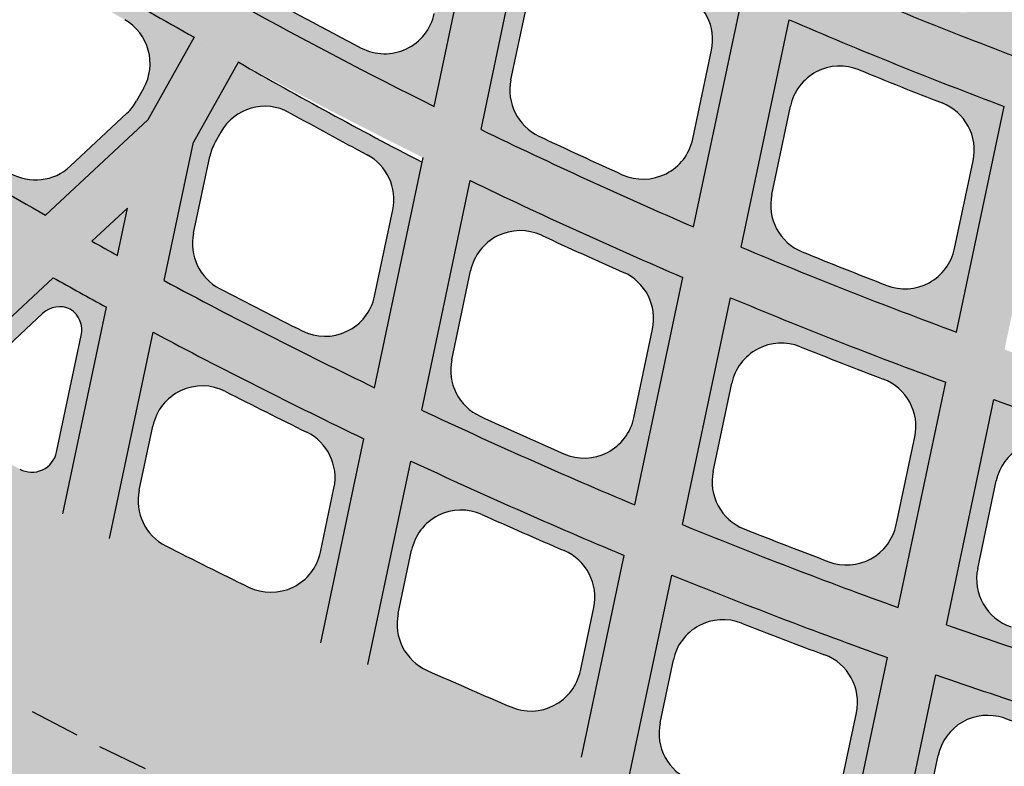
# Model space of a CAD drawing. Units: inches. Extents: x -34 to 285, y -31 to 31.
# Drawn here: x 240 to 245, y -27 to -23 of the extents above; entities that cross this region are included whole.
import ezdxf

# ---------------------------------------------------------------- set-up
doc = ezdxf.new("R2010")
doc.units = ezdxf.units.IN
doc.header["$MEASUREMENT"] = 0
doc.linetypes.add('HIDDEN', pattern=[0.375, 0.25, -0.125])
doc.layers.add('_Main Draw', color=7, linetype='Continuous')
doc.layers.add('Thick Drawing', color=253, linetype='Continuous', lineweight=30)
doc.layers.add('Thin Drawing', color=252, linetype='Continuous', lineweight=5)

# ---------------------------------------------------------------- blocks, each defined once
blk = doc.blocks.new('RightTreadPLAN')
at = {"layer": 'Thick Drawing'}
h = blk.add_hatch(color=256, dxfattribs=at)
h.paths.add_polyline_path([(28.7682, -8.939, -0.415434), (28.6113, -9.0211), (27.3001, -8.6077, 0.011031), (27.6532, -7.3952, 0.142642), (27.3001, 8.6077), (26.6698, 8.409, -0.868228), (28.542, 9.054, 0.362164), (28.6158, 9.0225, -0.404285), (28.7682, 8.939, -0.151783)])
h.paths.add_polyline_path([(27.6606, -7.4873, 1), (28.2856, -7.4873, 1)], flags=16)
h.paths.add_polyline_path([(27.9641, 8.5988, 1), (27.3391, 8.5988, 1)], flags=16)
h = blk.add_hatch(color=256, dxfattribs=at)
h.paths.add_polyline_path([(27.498, 7.4905), (4.7616, 0.3217, 0.73323), (4.7616, 0.2025), (27.6254, -7.0064, 0.129297)], flags=16)
edge = h.paths.add_edge_path()
edge.add_arc((27.6516, -7.4012), 0.3125, 75.3282, 254.7027, ccw=False)
edge.add_arc((0, 0), 28.625, 345.64095, 377.5)
edge.add_line((27.3001, 8.6077), (4.0621, 1.2808))
edge.add_arc((3.7613, 2.2345), 1, 210.713, 287.5, ccw=False)
edge.add_arc((0, 0), 3.375, -39.3448, 30.713, ccw=False)
edge.add_arc((4.1567, -3.4077), 2, 72.5, 140.6552, ccw=False)
edge.add_line((4.7581, -1.5002), (27.3001, -8.6077))
edge.add_arc((0, 0), 28.625, 342.5, 344.38995)
h = blk.add_hatch(color=256, dxfattribs=at)
h.paths.add_polyline_path([(28.0277, 5.1672), (27.0664, 4.8642, 0.010287), (26.8434, 5.9734), (27.8006, 6.2752, -0.009922)])
h.paths.add_polyline_path([(27.47, 6.0727), (27.1705, 5.9783, 0.385851), (27.0011, 5.6883, -0.00395), (27.0876, 5.261, 0.447891), (27.4082, 5.0702), (27.7081, 5.1648, 0.381682), (27.8783, 5.4512, 0.003906), (27.7897, 5.8861, 0.442831)], flags=16)
h = blk.add_hatch(color=256, dxfattribs=at)
h.paths.add_polyline_path([(25.7437, 4.4471, 0.010836), (25.5269, 5.5583), (26.6041, 5.898, -0.010383), (26.826, 4.7884)])
h.paths.add_polyline_path([(26.0879, 4.6539), (26.5081, 4.7864, 0.380181), (26.6785, 5.0715, 0.00409), (26.592, 5.5072, 0.44418), (26.272, 5.695), (25.8525, 5.5627, 0.384387), (25.6828, 5.274, -0.004158), (25.767, 4.8461, 0.449672)], flags=16)
h = blk.add_hatch(color=256, dxfattribs=at)
h.paths.add_polyline_path([(28.2463, 3.7944), (27.2778, 3.4891, 0.010357), (27.1099, 4.6157), (28.0723, 4.9192, -0.009984)])
h.paths.add_polyline_path([(27.7236, 4.7109), (27.4223, 4.6159, 0.371625), (27.2506, 4.3382, -0.003976), (27.3161, 3.9043, 0.462944), (27.6388, 3.7012), (27.9408, 3.7964, 0.367626), (28.1131, 4.0707, 0.003931), (28.0456, 4.5122, 0.457625)], flags=16)
h = blk.add_hatch(color=256, dxfattribs=at)
h.paths.add_polyline_path([(25.9442, 3.0686, 0.010917), (25.7855, 4.1981), (26.8692, 4.5398, -0.010454), (27.0355, 3.4127)])
h.paths.add_polyline_path([(26.3088, 3.2818), (26.7322, 3.4153, 0.365477), (26.9047, 3.6877, 0.004118), (26.8403, 4.1304, 0.459692), (26.518, 4.3308), (26.0958, 4.1977, 0.369429), (25.9238, 3.9219, -0.004188), (25.9858, 3.487, 0.465549)], flags=16)
h = blk.add_hatch(color=256, dxfattribs=at)
h.paths.add_polyline_path([(24.608, 2.6473, 0.011542), (24.4596, 3.7801), (25.5445, 4.1222, -0.011025), (25.7014, 2.992)])
h.paths.add_polyline_path([(24.9767, 2.8618), (25.4008, 2.9956, 0.362869), (25.5736, 3.2657, 0.004347), (25.5129, 3.7098, 0.462207), (25.1904, 3.9122), (24.7676, 3.7789, 0.366992), (24.5952, 3.5052, -0.004425), (24.6534, 3.0694, 0.468451)], flags=16)
h = blk.add_hatch(color=256, dxfattribs=at)
h.paths.add_polyline_path([(23.2689, 2.2251, 0.012244), (23.132, 3.3615), (24.2184, 3.704, -0.011663), (24.3648, 2.5706)])
h.paths.add_polyline_path([(23.6421, 2.441), (24.067, 2.575, 0.359965), (24.2401, 2.8426, 0.004602), (24.1837, 3.2883, 0.465017), (23.8608, 3.493), (23.4373, 3.3595, 0.364273), (23.2647, 3.0882, -0.00469), (23.3185, 2.6512, 0.471703)], flags=16)
h = blk.add_hatch(color=256, dxfattribs=at)
h.paths.add_polyline_path([(28.3987, 2.4008), (27.4203, 2.0923, 0.010455), (27.3089, 3.2367), (28.279, 3.5426, -0.010072)])
h.paths.add_polyline_path([(27.911, 3.3283), (27.6071, 3.2325, 0.357427), (27.4338, 2.9672, -0.004013), (27.4778, 2.5265, 0.478297), (27.802, 2.3109), (28.1069, 2.4071, 0.353585), (28.2806, 2.669, 0.003966), (28.2347, 3.1173, 0.472696)], flags=16)
h = blk.add_hatch(color=256, dxfattribs=at)
h.paths.add_polyline_path([(26.0718, 1.6671, 0.011032), (25.9728, 2.8155), (27.0661, 3.1602, -0.010555), (27.1754, 2.0151)])
h.paths.add_polyline_path([(26.4584, 1.8873), (26.8863, 2.0222, 0.350781), (27.0602, 2.2816, 0.004159), (27.0185, 2.7315, 0.475515), (26.6946, 2.9448), (26.2683, 2.8104, 0.354493), (26.0947, 2.5476, -0.004231), (26.1341, 2.1057, 0.48177)], flags=16)
h = blk.add_hatch(color=256, dxfattribs=at)
h.paths.add_polyline_path([(24.7189, 1.2405, 0.011678), (24.634, 2.3934), (25.7296, 2.7388, -0.011144), (25.8261, 1.5896)])
h.paths.add_polyline_path([(25.1112, 1.4625), (25.5403, 1.5978, 0.347378), (25.7145, 1.8542, 0.004394), (25.6779, 2.3059, 0.478951), (25.3537, 2.522), (24.9264, 2.3873, 0.351236), (24.7525, 2.1274, -0.004475), (24.7866, 1.684, 0.485646)], flags=16)
h = blk.add_hatch(color=256, dxfattribs=at)
h.paths.add_polyline_path([(28.483, 0.9856), (27.4918, 0.6731, 0.010584), (27.4386, 1.8359), (28.4192, 2.1451, -0.010187)])
h.paths.add_polyline_path([(28.0306, 1.9243), (27.7232, 1.8274, 0.343212), (27.5488, 1.5747, -0.004061), (27.5707, 1.127, 0.49401), (27.8957, 0.8987), (28.2044, 0.9961, 0.339517), (28.3789, 1.2455, 0.004013), (28.3553, 1.7008, 0.488097)], flags=16)
h = blk.add_hatch(color=256, dxfattribs=at)
h.paths.add_polyline_path([(26.5782, 0.3851), (26.1246, 0.3838, 0.009888), (26.1096, 1.4169), (27.1932, 1.7585, -0.010688), (27.2435, 0.5948)])
h.paths.add_polyline_path([(26.4686, 0.4785), (26.5256, 0.4787, 0.075808), (26.6, 0.4902), (26.9682, 0.6063, 0.336047), (27.1429, 0.8526, 0.004213), (27.1246, 1.3098, 0.491711), (26.7998, 1.5362), (26.3857, 1.4056, 0.334119), (26.2109, 1.1611, -0.004144), (26.2179, 0.7265, 0.412718)], flags=16)
h = blk.add_hatch(color=256, dxfattribs=at)
h.paths.add_polyline_path([(25.8622, -0.8146), (24.7457, -0.4626, 0.014596), (24.7305, 0.9821), (25.8407, 1.3321, -0.020751)])
h.paths.add_polyline_path([(25.7788, -0.3525, 0.011934), (25.7663, 0.8779, 0.496124), (25.4413, 1.1079), (25.0079, 0.9712, 0.335437), (24.8332, 0.7255, -0.00941), (24.8429, -0.2095, 0.329669), (25.0177, -0.45), (25.4537, -0.5875, 0.502492)], flags=16)
h = blk.add_hatch(color=256, dxfattribs=at)
h.paths.add_polyline_path([(28.4993, -0.2044), (27.4998, 0.1108, 0.002744), (27.4969, 0.4126), (28.4908, 0.7259, -0.008161)])
h.paths.add_polyline_path([(28.4061, 0.0942, 0.002967), (28.403, 0.4314, 0.502018), (28.2404, 0.5487), (27.68, 0.372, 0.309283), (27.5929, 0.261, 0.304109), (27.6798, 0.1523), (28.2435, -0.0254, 0.507823)], flags=16)
blk.add_hatch(color=256, dxfattribs=at).paths.add_polyline_path([(27.2493, 0.1897), (27.0198, 0.2621), (27.248, 0.3341, -0.001324)])
h = blk.add_hatch(color=256, dxfattribs=at)
h.paths.add_polyline_path([(27.2216, -1.2432), (26.1097, -0.8927, 0.009825), (26.1247, 0.1338), (26.5913, 0.1351), (27.2499, -0.0726, -0.010745)])
h.paths.add_polyline_path([(27.1448, -0.7871, 0.004236), (27.1543, -0.327, 0.33067), (26.9795, -0.0856), (26.6141, 0.0296, 0.077206), (26.5382, 0.0412), (26.4672, 0.041, 0.41109), (26.2179, -0.207, -0.004099), (26.211, -0.6369, 0.334071), (26.3858, -0.8814), (26.8198, -1.0182, 0.497706)], flags=16)
at = {"layer": 'Thin Drawing'}
h = blk.add_hatch(color=256, dxfattribs=at)
h.paths.add_polyline_path([(27.4998, 0.1108), (28.4993, -0.2044, -0.002291), (28.4962, -0.4655), (27.4996, -0.1513, -0.010639), (27.4683, -1.321), (28.4533, -1.6316, -0.00226), (28.4373, -1.8887), (27.4546, -1.5788, -0.010498), (27.3642, -2.7299), (28.3377, -3.0369, -0.002235), (28.3095, -3.2901), (27.3377, -2.9837, -0.010389), (27.1901, -4.1168), (28.155, -4.421, -0.002216), (28.1147, -4.6704), (27.1511, -4.3666, -0.010309), (26.948, -5.4822), (27.9068, -5.7845, -0.002203), (27.8547, -6.0302), (26.8968, -5.7281, -0.009119), (26.67, -6.7052), (26.4312, -6.6299, 0.009203), (26.6573, -5.6526), (25.5791, -5.3127, -0.009602), (25.3563, -6.2909), (25.1174, -6.2156, 0.009696), (25.3395, -5.2371), (24.2607, -4.897, -0.01014), (24.0422, -5.8766), (23.8033, -5.8013, 0.010244), (24.0209, -4.8214), (22.9415, -4.481, -0.010741), (22.7278, -5.4622), (22.4888, -5.3868, 0.010858), (22.7015, -4.4054), (21.6212, -4.0648, -0.011419), (21.4131, -5.0477), (21.174, -4.9723, 0.011551), (21.3811, -3.989), (20.2998, -3.6481, -0.012188), (20.0979, -4.633), (19.8587, -4.5576, 0.012339), (20.0594, -3.5723), (18.9769, -3.231, -0.013069), (18.7822, -4.2181), (18.5429, -4.1427, 0.013243), (18.7362, -3.1551), (17.6522, -2.8133, -0.014089), (17.4657, -3.8031), (17.2263, -3.7276, 0.014292), (17.4111, -2.7373), (16.3253, -2.3949, -0.015282), (16.1485, -3.3877), (15.9089, -3.3122, 0.015522), (16.0837, -2.3188), (14.9954, -1.9756, -0.016699), (14.8301, -2.9721), (14.5903, -2.8964, 0.016986), (14.7532, -1.8993), (13.6618, -1.5552, -0.018409), (13.5104, -2.5559), (13.2702, -2.4802, 0.018759), (13.4188, -1.4785), (12.323, -1.133, -0.020516), (12.1887, -2.1392), (11.9481, -2.0634, 0.020952), (12.0789, -1.0561), (10.9771, -0.7087, -0.023177), (10.8644, -1.7217), (10.6233, -1.6457, 0.023738), (10.7315, -0.6312), (9.6209, -0.2811, -0.026652), (9.5364, -1.303), (9.2944, -1.2267, 0.027402), (9.3728, -0.2028), (8.2486, 0.1516, -0.031397), (8.2027, -0.8824), (7.9593, -0.8057, 0.066403), (7.8922, 1.3088), (8.133, 1.3847, -0.030941), (8.2417, 0.3705), (9.3474, 0.7191, 0.027098), (9.2148, 1.7258), (9.4549, 1.8015, -0.026372), (9.592, 0.7962), (10.6892, 1.1422, 0.02354), (10.5345, 2.1419), (10.7742, 2.2175, -0.022992), (10.9323, 1.2188), (12.0238, 1.563, 0.020816), (11.8522, 2.5574), (12.0917, 2.6329, -0.020387), (12.2659, 1.6393), (13.3537, 1.9823, 0.018661), (13.1687, 2.9725), (13.4079, 3.0479, -0.018316), (13.5951, 2.0584), (14.68, 2.4005, 0.016913), (14.4842, 3.3873), (14.7233, 3.4626, -0.01663), (14.9209, 2.4764), (16.0038, 2.8179, 0.015466), (15.799, 3.8018), (16.038, 3.8772, -0.015229), (16.2443, 2.8937), (17.3256, 3.2346, 0.014248), (17.1133, 4.2162), (17.3522, 4.2915, -0.014047), (17.5658, 3.3103), (18.6459, 3.6509, 0.013209), (18.4271, 4.6305), (18.666, 4.7058, -0.013036), (18.8858, 3.7266), (19.965, 4.0668, 0.012311), (19.7406, 5.0446), (19.9794, 5.1199, -0.012161), (20.2047, 4.1424), (21.2831, 4.4824, 0.011528), (21.0539, 5.4587), (21.2926, 5.5339, -0.011396), (21.5227, 4.5579), (22.6004, 4.8978, 0.010839), (22.3669, 5.8727), (22.6056, 5.9479, -0.010722), (22.8398, 4.9732), (23.917, 5.3129, 0.010228), (23.6797, 6.2866), (23.9184, 6.3618, -0.010124), (24.1563, 5.3883), (25.2331, 5.7278, 0.009682), (24.9924, 6.7005), (25.231, 6.7757, -0.009589), (25.4723, 5.8033), (26.5486, 6.1426, 0.009191), (26.3049, 7.1143), (26.5436, 7.1896, -0.009108), (26.7878, 6.218), (27.7443, 6.5196, -0.0022), (27.8006, 6.2752), (26.8434, 5.9734, -0.010287), (27.0664, 4.8642), (28.0277, 5.1672, -0.002211), (28.0723, 4.9192), (27.1099, 4.6157, -0.010357), (27.2778, 3.4891), (28.2463, 3.7944, -0.002228), (28.279, 3.5426), (27.3089, 3.2367, -0.010455), (27.4203, 2.0923), (28.3987, 2.4008, -0.00225), (28.4192, 2.1451), (27.4386, 1.8359, -0.010584), (27.4918, 0.6731), (28.483, 0.9856, -0.002279), (28.4908, 0.7259), (27.4969, 0.4126, -0.002744)])
h.paths.add_polyline_path([(23.1133, 0.7343, 0.01255), (23.0474, 1.8931), (21.9456, 1.5457, -0.013237), (21.9967, 0.3822)], flags=16)
h.paths.add_polyline_path([(21.9995, 0.1411, -0.013325), (21.9758, -1.031), (23.0838, -1.3803, 0.012625), (23.124, -0.2134)], flags=16)
h.paths.add_polyline_path([(22.4472, 0.2621), (23.1249, 0.0484, 0.004604), (23.1201, 0.4743)], flags=16)
h.paths.add_polyline_path([(21.7466, 0.3871, 0.012442), (21.7004, 1.4684), (20.5946, 1.1197, -0.008887), (20.6214, 0.3871)], flags=16)
h.paths.add_polyline_path([(21.7496, 0.1371), (20.6245, 0.1371, -0.008964), (20.6162, -0.6023), (21.7291, -0.9532, 0.012537)], flags=16)
h.paths.add_polyline_path([(23.375, -0.0304), (24.497, -0.3842, 0.013149), (24.4833, 0.9041), (23.3685, 0.5526, -0.006236)], flags=16)
h.paths.add_polyline_path([(23.3609, 0.8124), (24.4724, 1.1628, 0.011804), (24.3902, 2.3165), (23.2918, 1.9702, -0.012407)], flags=16)
h.paths.add_polyline_path([(23.3732, -0.292, -0.012479), (23.3295, -1.4578), (24.4334, -1.8058, 0.011866), (24.4915, -0.6446)], flags=16)
h.paths.add_polyline_path([(21.6815, 1.7246, 0.013195), (21.5604, 2.866), (20.4702, 2.5222, -0.013948), (20.579, 1.3769)], flags=16)
h.paths.add_polyline_path([(21.9261, 1.8017), (23.025, 2.1482, 0.012381), (22.8904, 3.2853), (21.8024, 2.9423, -0.013039)], flags=16)
h.paths.add_polyline_path([(20.607, -0.8615, -0.014027), (20.5263, -2.0157), (21.6215, -2.361, 0.013262), (21.7162, -1.2113)], flags=16)
h.paths.add_polyline_path([(21.9622, -1.2888, -0.013104), (21.8645, -2.4376), (22.957, -2.7821, 0.012437), (23.067, -1.6371)], flags=16)
h.paths.add_polyline_path([(20.3483, 1.0421), (19.2376, 0.6919, -0.011212), (19.2492, -0.1713), (20.3683, -0.5241, 0.019226)], flags=16)
h.paths.add_polyline_path([(20.2728, 0.5863, 0.497729), (19.9477, 0.8175), (19.5136, 0.6806, 0.333592), (19.3388, 0.4365, -0.004614), (19.3436, 0.0795, 0.326196), (19.5184, -0.1579), (19.956, -0.2958, 0.50588), (20.2812, -0.0581, 0.007944)], flags=0)
h.paths.add_polyline_path([(20.3599, -0.7836), (19.2451, -0.4321, -0.015093), (19.184, -1.5924), (20.2825, -1.9388, 0.014209)], flags=16)
h.paths.add_polyline_path([(20.3335, 1.2996, 0.014127), (20.2277, 2.4458), (19.135, 2.1013, -0.014995), (19.2265, 0.9505)], flags=16)
h.paths.add_polyline_path([(23.2689, 2.2251), (24.3648, 2.5706, 0.011663), (24.2184, 3.704), (23.132, 3.3615, -0.012244)], flags=16)
h.paths.add_polyline_path([(23.312, -1.7144, -0.012298), (23.1996, -2.8585), (24.2898, -3.2023, 0.011709), (24.4131, -2.0616)], flags=16)
h.paths.add_polyline_path([(24.7457, -0.4626), (25.8622, -0.8146, 0.020751), (25.8407, 1.3321), (24.7305, 0.9821, -0.014596)], flags=16)
h.paths.add_polyline_path([(24.7189, 1.2405), (25.8261, 1.5896, 0.011144), (25.7296, 2.7388), (24.634, 2.3934, -0.011678)], flags=16)
h.paths.add_polyline_path([(24.7394, -0.7227, -0.011738), (24.6783, -1.883), (25.7787, -2.23, 0.011196), (25.8527, -1.0738)], flags=16)
h.paths.add_polyline_path([(21.5255, 3.1171, 0.013053), (21.3335, 4.2362), (20.2537, 3.8957, -0.01378), (20.4376, 2.7741)], flags=16)
h.paths.add_polyline_path([(20.4998, -2.2694, -0.013833), (20.3429, -3.3996), (21.4259, -3.741, 0.013098), (21.5924, -2.6139)], flags=16)
h.paths.add_polyline_path([(21.767, 3.1933), (22.8531, 3.5357, 0.012263), (22.6523, 4.652), (21.5733, 4.3118, -0.012902)], flags=16)
h.paths.add_polyline_path([(21.8349, -2.6904, -0.012945), (21.6664, -3.8169), (22.7481, -4.1579, 0.012301), (22.9251, -3.0341)], flags=16)
h.paths.add_polyline_path([(20.1956, 2.6978, 0.013952), (20.0137, 3.82), (18.933, 3.4793, -0.014787), (19.1055, 2.3541)], flags=16)
h.paths.add_polyline_path([(20.2567, -2.1928), (19.1612, -1.8474, -0.014853), (19.0177, -2.9817), (20.1021, -3.3236, 0.014007)], flags=16)
h.paths.add_polyline_path([(18.9901, 0.6138), (17.8746, 0.2621), (18.9998, -0.0926, 0.009297)], flags=16)
h.paths.add_polyline_path([(18.9967, -0.3538), (17.875, -0.0001, -0.016343), (17.8368, -1.1677), (18.9395, -1.5153, 0.015306)], flags=16)
h.paths.add_polyline_path([(18.9799, 0.8728, 0.015203), (18.8918, 2.0246), (17.796, 1.6791, -0.016218), (17.8674, 0.522)], flags=16)
h.paths.add_polyline_path([(18.9019, 0.4038, 0.500086), (18.8207, 0.4621), (18.3754, 0.3217, 0.73323), (18.3754, 0.2025), (18.8246, 0.0609, 0.508792), (18.9059, 0.1209, 0.003742)], flags=0)
h.paths.add_polyline_path([(24.608, 2.6473), (25.7014, 2.992, 0.011025), (25.5445, 4.1222), (24.4596, 3.7801, -0.011542)], flags=16)
h.paths.add_polyline_path([(23.0943, 3.6117), (24.1789, 3.9537, 0.011565), (23.9702, 5.0675), (22.8919, 4.7275, -0.01213)], flags=16)
h.paths.add_polyline_path([(24.6574, -2.1386, -0.011586), (24.5319, -3.2786), (25.6203, -3.6218, 0.011064), (25.7554, -2.4848)], flags=16)
h.paths.add_polyline_path([(23.1671, -3.1105, -0.012166), (22.9884, -4.2337), (24.0692, -4.5745, 0.011596), (24.2554, -3.4536)], flags=16)
h.paths.add_polyline_path([(18.9173, -1.7705), (17.8182, -1.4239, -0.016038), (17.6903, -2.5632), (18.7765, -2.9057, 0.015055)], flags=16)
h.paths.add_polyline_path([(18.863, 2.2776, 0.014986), (18.6927, 3.4035), (17.6107, 3.0624, -0.015955), (17.7702, 1.9331)], flags=16)
h.paths.add_polyline_path([(26.1097, -0.8927), (27.2216, -1.2432, 0.010745), (27.2499, -0.0726), (26.1884, 0.2621), (27.2435, 0.5948, 0.010688), (27.1932, 1.7585), (26.0869, 1.4097, -0.022044)], flags=16)
h.paths.add_polyline_path([(26.0718, 1.6671), (27.1754, 2.0151, 0.010555), (27.0661, 3.1602), (25.9728, 2.8155, -0.011032)], flags=16)
h.paths.add_polyline_path([(26.0996, -1.1516, -0.011082), (26.0229, -2.307), (27.1205, -2.6531, 0.010599), (27.2086, -1.5013)], flags=16)
h.paths.add_polyline_path([(24.4198, 4.0297), (25.5031, 4.3712, 0.010942), (25.2874, 5.4828), (24.2097, 5.143, -0.011446)], flags=16)
h.paths.add_polyline_path([(24.497, -3.5298, -0.011476), (24.3092, -4.6501), (25.3892, -4.9906, 0.010968), (25.5836, -3.8724)], flags=16)
h.paths.add_polyline_path([(17.6248, 0.0788), (17.4297, 0.1403), (16.4995, 0.1327, -0.013241), (16.4834, -0.7409), (17.5912, -1.0903, 0.016593)], flags=16)
h.paths.add_polyline_path([(17.6194, 0.4438, 0.016463), (17.552, 1.6021), (16.4522, 1.2554, -0.013238), (16.4956, 0.3829), (17.4502, 0.3905)], flags=16)
h.paths.add_polyline_path([(25.9442, 3.0686), (27.0355, 3.4127, 0.010454), (26.8692, 4.5398), (25.7855, 4.1981, -0.010917)], flags=16)
h.paths.add_polyline_path([(25.9991, -2.5616, -0.010954), (25.862, -3.698), (26.9488, -4.0407, 0.010487), (27.0945, -2.907)], flags=16)
h.paths.add_polyline_path([(17.5735, -1.3468), (16.4697, -0.9988, -0.017434), (16.3601, -2.1438), (17.4486, -2.487, 0.016275)], flags=16)
h.paths.add_polyline_path([(17.527, 1.8564, 0.016188), (17.3701, 2.9865), (16.2866, 2.6449, -0.017328), (16.4307, 1.5107)], flags=16)
h.paths.add_polyline_path([(27.0198, 0.2621), (27.2493, 0.1897, 0.001324), (27.248, 0.3341)], flags=16)
h.paths.add_polyline_path([(25.7437, 4.4471), (26.826, 4.7884, 0.010383), (26.6041, 5.898), (25.5269, 5.5583, -0.010836)], flags=16)
h.paths.add_polyline_path([(25.8249, -3.9484, -0.010861), (25.6291, -5.0663), (26.7083, -5.4066, 0.010405), (26.9101, -4.2906)], flags=16)
h.paths.add_polyline_path([(16.2072, 1.1781), (15.1022, 0.8297, -0.018875), (15.1218, -0.3116), (16.2365, -0.6631, 0.028353)], flags=16)
h.paths.add_polyline_path([(16.2239, -0.9212), (15.1142, -0.5714, -0.019102), (15.0265, -1.7233), (16.1179, -2.0674, 0.017715)], flags=16)
h.paths.add_polyline_path([(16.1866, 1.4338, 0.017603), (16.0457, 2.5689), (14.9602, 2.2267, -0.018963), (15.0859, 1.0867)], flags=16)
h.paths.add_polyline_path([(14.856, 0.7521), (13.7441, 0.4015, -0.0051), (13.7495, 0.1211), (14.8732, -0.2332, 0.016567)], flags=16)
h.paths.add_polyline_path([(14.8668, -0.4934), (13.7493, -0.141, -0.021136), (13.6883, -1.3014), (14.7836, -1.6467, 0.019442)], flags=16)
h.paths.add_polyline_path([(14.8407, 1.0094, 0.019295), (14.7187, 2.1505), (13.6307, 1.8075, -0.020948), (13.7341, 0.6605)], flags=16)
h.paths.add_polyline_path([(14.776, 0.3946, 0.49842), (14.5484, 0.5568), (14.1431, 0.429, 0.73323), (14.1431, 0.0952), (14.553, -0.034, 0.509643), (14.7806, 0.1345, 0.0044)], flags=0)
h.paths.add_polyline_path([(13.4985, 0.2002, 0.002281), (13.4961, 0.3233), (13.302, 0.2621)], flags=16)
h.paths.add_polyline_path([(13.4999, -0.0624), (12.4707, 0.2621), (13.4874, 0.5827, 0.021355), (13.3885, 1.7311), (12.297, 1.387, -0.045853), (12.3439, -0.8775), (13.4444, -1.2245, 0.021555)], flags=16)
h.paths.add_polyline_path([(12.054, 1.3104), (10.9576, 0.9647, -0.032213), (10.9908, -0.4509), (12.0986, -0.8001, 0.043608)], flags=16)
h.paths.add_polyline_path([(10.7133, 0.8876), (9.6099, 0.5397, -0.014552), (9.625, -0.0202), (10.7435, -0.3729, 0.029348)], flags=16)
h.paths.add_polyline_path([(9.3636, 0.4621), (8.7295, 0.2621), (9.3748, 0.0587, 0.010763)], flags=16)
blk.add_hatch(color=256, dxfattribs=at).paths.add_polyline_path([(26.5913, 0.1351), (26.1247, 0.1338, 0.002392), (26.1222, 0.3838), (26.5782, 0.3851), (26.1884, 0.2621)])
at = {"layer": '_Main Draw'}
for p, q in [((28.0277, 5.1672), (27.0664, 4.8642)), ((27.7081, 5.1648), (27.4082, 5.0702)), ((28.0723, 4.9192), (27.1099, 4.6157)), ((26.826, 4.7884), (25.7437, 4.4471)), ((26.5081, 4.7864), (26.0879, 4.6539)), ((27.7236, 4.7109), (27.4223, 4.6159)), ((26.8692, 4.5398), (25.7855, 4.1981)), ((26.518, 4.3308), (26.0958, 4.1977)), ((25.5445, 4.1222), (24.4596, 3.7801)), ((25.1904, 3.9122), (24.7676, 3.7789)), ((28.2463, 3.7944), (27.2778, 3.4891)), ((27.9408, 3.7964), (27.6388, 3.7012)), ((28.279, 3.5426), (27.3089, 3.2367)), ((27.0355, 3.4127), (25.9442, 3.0686)), ((26.7322, 3.4153), (26.3088, 3.2818)), ((27.911, 3.3283), (27.6071, 3.2325)), ((27.0661, 3.1602), (25.9728, 2.8155)), ((25.7014, 2.992), (24.608, 2.6473)), ((25.4008, 2.9956), (24.9767, 2.8618)), ((26.6946, 2.9448), (26.2683, 2.8104)), ((25.7296, 2.7388), (24.634, 2.3934)), ((25.3537, 2.522), (24.9264, 2.3873)), ((28.3987, 2.4008), (27.4203, 2.0923)), ((28.1069, 2.4071), (27.802, 2.3109)), ((28.4192, 2.1451), (27.4386, 1.8359)), ((27.1754, 2.0151), (26.0718, 1.6671)), ((26.8863, 2.0222), (26.4584, 1.8873)), ((28.0306, 1.9243), (27.7232, 1.8274)), ((27.1932, 1.7585), (26.0869, 1.4097)), ((25.8261, 1.5896), (24.7189, 1.2405)), ((25.5403, 1.5978), (25.1112, 1.4625)), ((26.7998, 1.5362), (26.3857, 1.4056)), ((25.8407, 1.3321), (24.7305, 0.9821)), ((28.483, 0.9856), (27.4918, 0.6731)), ((28.2044, 0.9961), (27.8957, 0.8987)), ((28.4908, 0.7259), (27.4969, 0.4126)), ((27.2435, 0.5948), (26.5782, 0.3851)), ((26.9682, 0.6063), (26.6, 0.4902)), ((28.2404, 0.5487), (27.68, 0.372)), ((26.4686, 0.4785), (26.5256, 0.4787)), ((26.1234, 0.3838), (26.5782, 0.3851)), ((27.248, 0.3341), (27.0198, 0.2621)), ((27.2493, 0.1897), (27.0198, 0.2621)), ((28.2435, -0.0254), (27.6798, 0.1523)), ((26.1241, 0.1338), (26.5913, 0.1351)), ((27.2499, -0.0726), (26.5913, 0.1351)), ((28.4993, -0.2044), (27.4998, 0.1108)), ((26.4672, 0.041), (26.5382, 0.0412)), ((26.9795, -0.0856), (26.6141, 0.0296))]:
    blk.add_line(p, q, dxfattribs=at)
for centre, radius, start, end in [((0, 0), 30.125, 342.73873, 17.26127), ((0, 0), 27.5, 10.18798, 12.54556), ((0, 0), 27.25, 10.12052, 12.49999), ((0, 0), 27.5938, 10.9912, 11.89653), ((0, 0), 26.125, 9.80086, 12.28409), ((27.333, 5.3086), 0.25, 190.9912, 287.5), ((26.4329, 5.0248), 0.25, 287.5, 10.7634), ((26.0127, 4.8923), 0.25, 190.6515, 287.5), ((0, 0), 27.5, 7.28906, 9.66252), ((27.4975, 4.3775), 0.25, 107.5, 189.0454), ((0, 0), 27.25, 7.19436, 9.59016), ((26.5932, 4.0924), 0.25, 8.7485, 107.5), ((0, 0), 27.5938, 8.13412, 9.04539), ((0, 0), 26.125, 6.7454, 9.24722), ((26.171, 3.9593), 0.25, 107.5, 188.6027), ((0, 0), 27.1562, 7.80468, 8.74853), ((0, 0), 25.875, 6.64024, 9.16692), ((27.8656, 4.0349), 0.25, 287.5, 8.239), ((25.2656, 3.6738), 0.25, 8.2732, 107.5), ((0, 0), 26.2188, 7.64284, 8.60272), ((27.5636, 3.9396), 0.25, 188.1341, 287.5), ((0, 0), 24.75, 6.14019, 8.78526), ((24.8427, 3.5405), 0.25, 107.5, 188.1109), ((0, 0), 24.5, 6.02271, 8.69563), ((0, 0), 25.7812, 7.27707, 8.27321), ((26.657, 3.6538), 0.25, 287.5, 7.8047), ((0, 0), 24.8438, 7.09687, 8.1109), ((26.2336, 3.5203), 0.25, 187.6428, 287.5), ((27.9862, 3.0899), 0.25, 6.3003, 107.5), ((25.3256, 3.234), 0.25, 287.5, 7.2771), ((0, 0), 27.5, 4.36344, 6.75935), ((27.6823, 2.9941), 0.25, 107.5, 186.173), ((0, 0), 27.25, 4.24073, 6.65963), ((0, 0), 28.4062, 5.39131, 6.30033), ((24.9015, 3.1003), 0.25, 187.0969, 287.5), ((0, 0), 27.5938, 5.25331, 6.17298), ((26.7698, 2.7063), 0.25, 5.7728, 107.5), ((0, 0), 26.125, 3.65864, 6.18679), ((26.3435, 2.5719), 0.25, 107.5, 185.5761), ((0, 0), 25.875, 3.5222, 6.07602), ((0, 0), 27.1562, 4.81962, 5.77281), ((28.0317, 2.6455), 0.25, 287.5, 5.3913), ((25.4289, 2.2836), 0.25, 5.1315, 107.5), ((0, 0), 26.2188, 4.60644, 5.57614), ((27.7268, 2.5494), 0.25, 185.2533, 287.5), ((25.0016, 2.1488), 0.25, 107.5, 184.9124), ((0, 0), 25.7812, 4.12437, 5.1315), ((26.8111, 2.2606), 0.25, 287.5, 4.8196), ((26.3833, 2.1257), 0.25, 184.6064, 287.5), ((28.1057, 1.6858), 0.25, 3.4326, 107.5), ((25.4651, 1.8362), 0.25, 287.5, 4.1244), ((0, 0), 27.5, 1.4025, 3.82798), ((27.7984, 1.5889), 0.25, 107.5, 183.2714), ((0, 0), 27.25, 1.25075, 3.70008), ((0, 0), 28.4062, 2.5129, 3.43259), ((0, 0), 27.5938, 2.34068, 3.2714), ((26.8749, 1.2978), 0.25, 2.7646, 107.5), ((0, 0.5197), 26.125, 359.70658, 1.95812), ((26.4608, 1.1672), 0.25, 107.5, 181.4017), ((0, 0), 25.875, 358.19589, 2.95101), ((0, 0), 27.1562, 1.7991, 2.76461), ((28.1292, 1.2345), 0.25, 287.5, 2.5129), ((25.5164, 0.8694), 0.25, 1.9515, 107.5), ((0, 0.5197), 26.2188, 0.45197, 1.40174), ((27.8205, 1.1372), 0.25, 182.3407, 287.5), ((0, 0), 25.7812, 359.21658, 1.95151), ((26.893, 0.8447), 0.25, 287.5, 1.7991), ((26.4679, 0.7285), 0.25, 180.452, 270.1592), ((28.278, 0.4295), 0.125, 0.8701, 107.5), ((26.5249, 0.7287), 0.25, 270.1592, 287.5), ((0, 0), 27.5, 0.23082, 0.85962), ((27.7176, 0.2528), 0.125, 107.5, 176.2437), ((0, 0), 27.25, 0.39897, 0.70245), ((27.7174, 0.2715), 0.125, 184.8401, 252.5), ((0, 0), 26.125, 358.04188, 0.29342), ((26.4679, -0.209), 0.25, 90.1592, 179.5476), ((26.5389, -0.2088), 0.25, 72.5, 90.1592), ((26.9043, -0.324), 0.25, 359.31, 72.5), ((0, 0), 27.25, 357.38506, 359.84743)]:
    blk.add_arc(centre, radius, start, end, dxfattribs=at)
at = {"layer": '_Main Draw', "linetype": 'HIDDEN'}
blk.add_arc((0, 0), 29.4375, 343.83824, 17.48642, dxfattribs=at)

msp = doc.modelspace()

# ---------------------------------------------------------------- block references
at = {"layer": '_Main Draw', "rotation": 240.5684400000004}
msp.add_blockref('RightTreadPLAN', (253.73732, -0.17578, 50.64069), dxfattribs=at)

doc.saveas('drawing.dxf')
